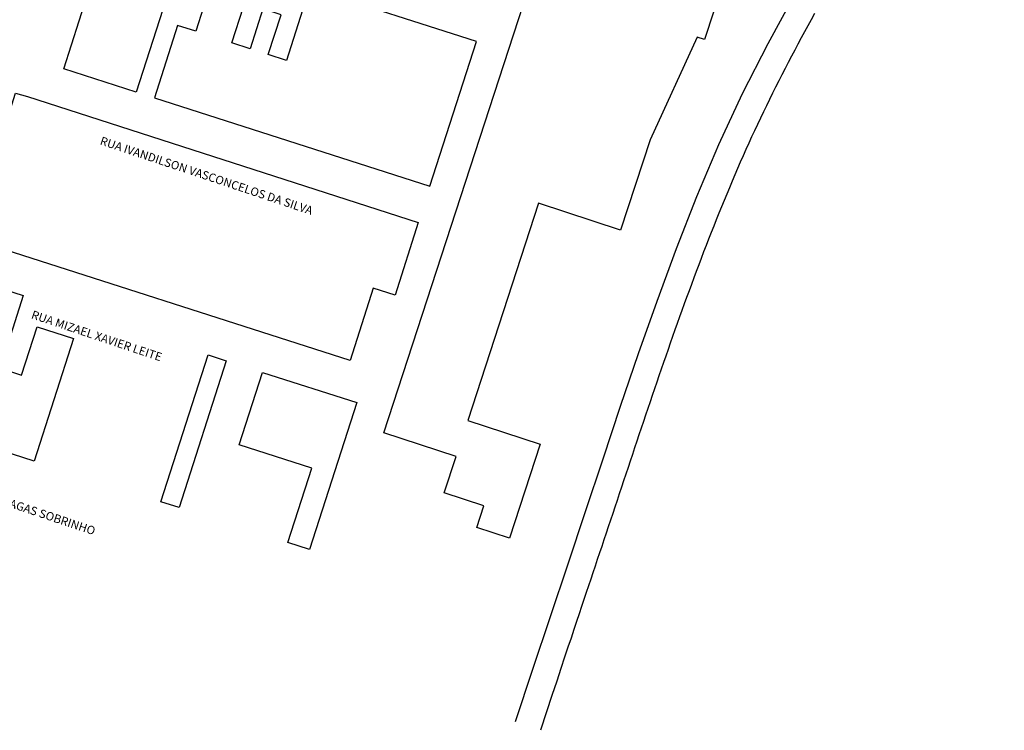
# Model space of a CAD drawing. Units: metres. Extents: x -65 to 1643656, y -2 to 18237372.
# Drawn here: x 824149 to 824408, y 9114804 to 9114991 of the extents above; entities that cross this region are included whole.
import ezdxf

# ---------------------------------------------------------------- set-up
doc = ezdxf.new("R2010")
doc.units = ezdxf.units.M
doc.layers.add('1_Topo_MF_Anterior', color=43, linetype='Continuous')
doc.layers.add('1TopoBR', color=6, linetype='Continuous')
doc.layers.add('1TopoCasas', color=176, linetype='Continuous', lineweight=30)
doc.styles.get("Standard").update_dxf_attribs({"font": 'arial.ttf'})

# ---------------------------------------------------------------- blocks, each defined once
blk = doc.blocks.new('bairro completo')
at = {"layer": '1TopoBR'}
for points in [[(824407.15, 9115079.98, 0.39), (824400.1, 9115070.78, -0.39), (824391.3, 9115059.04, -0.11), (824382.74, 9115047.03, 0.01), (824374.55, 9115034.73, 0), (824366.76, 9115022.21, 0), (824359.28, 9115009.57, 0), (824352.03, 9114996.79, 0), (824345.02, 9114983.85, 0), (824338.32, 9114970.69, 0), (824332.08, 9114957.27, 0), (824326.33, 9114943.66, 0), (824320.97, 9114929.95, 0), (824315.89, 9114916.18, 0), (824311.02, 9114902.37, 0), (824306.31, 9114888.53, 0), (824301.71, 9114874.7, 0), (824297.12, 9114860.9, 0), (824292.49, 9114847.11, 0), (824287.86, 9114833.3, 0), (824283.26, 9114819.48, 0), (824278.68, 9114805.66, 0)], [(824357.31, 9114991.79, 0), (824356.43, 9114990.19, 0), (824355.56, 9114988.59, 0), (824354.69, 9114987, 0), (824353.83, 9114985.39, 0), (824352.97, 9114983.79, 0), (824352.11, 9114982.18, 0), (824351.26, 9114980.57, 0), (824350.42, 9114978.96, 0), (824349.58, 9114977.35, 0), (824348.75, 9114975.73, 0), (824347.92, 9114974.11, 0), (824347.1, 9114972.48, 0), (824346.29, 9114970.86, 0), (824345.48, 9114969.23, 0), (824344.68, 9114967.59, 0), (824343.89, 9114965.95, 0), (824343.1, 9114964.31, 0), (824342.33, 9114962.67, 0), (824341.56, 9114961.02, 0), (824340.79, 9114959.37, 0), (824340.04, 9114957.72, 0), (824339.29, 9114956.06, 0), (824338.55, 9114954.4, 0), (824337.81, 9114952.73, 0), (824337.09, 9114951.07, 0), (824336.37, 9114949.39, 0), (824335.65, 9114947.72, 0), (824334.95, 9114946.04, 0), (824334.25, 9114944.37, 0), (824333.55, 9114942.68, 0), (824332.86, 9114941, 0), (824332.18, 9114939.31, 0), (824331.5, 9114937.62, 0), (824330.83, 9114935.93, 0), (824330.16, 9114934.24, 0), (824329.5, 9114932.54, 0), (824328.85, 9114930.85, 0), (824328.19, 9114929.15, 0), (824327.54, 9114927.45, 0), (824326.9, 9114925.75, 0), (824326.26, 9114924.04, 0), (824325.62, 9114922.34, 0), (824324.99, 9114920.63, 0), (824324.36, 9114918.93, 0), (824323.73, 9114917.22, 0), (824323.11, 9114915.51, 0), (824322.49, 9114913.8, 0), (824321.88, 9114912.09, 0), (824321.27, 9114910.37, 0), (824320.66, 9114908.66, 0), (824320.05, 9114906.94, 0), (824319.44, 9114905.23, 0), (824318.84, 9114903.51, 0), (824318.24, 9114901.79, 0), (824317.65, 9114900.07, 0), (824317.05, 9114898.35, 0), (824316.46, 9114896.63, 0), (824315.87, 9114894.91, 0), (824315.29, 9114893.19, 0), (824314.7, 9114891.47, 0), (824314.12, 9114889.74, 0), (824313.53, 9114888.02, 0), (824312.95, 9114886.3, 0), (824312.37, 9114884.57, 0), (824311.79, 9114882.85, 0), (824311.22, 9114881.12, 0), (824310.64, 9114879.4, 0), (824310.07, 9114877.67, 0), (824309.49, 9114875.94, 0), (824308.92, 9114874.22, 0), (824308.34, 9114872.49, 0), (824307.77, 9114870.76, 0), (824307.19, 9114869.04, 0), (824306.62, 9114867.31, 0), (824306.04, 9114865.59, 0), (824305.47, 9114863.86, 0), (824304.89, 9114862.13, 0), (824304.32, 9114860.41, 0), (824303.74, 9114858.68, 0), (824303.16, 9114856.96, 0), (824302.58, 9114855.23, 0), (824302.01, 9114853.51, 0), (824301.43, 9114851.78, 0), (824300.85, 9114850.06, 0), (824300.27, 9114848.33, 0), (824299.69, 9114846.61, 0), (824299.11, 9114844.88, 0), (824298.53, 9114843.16, 0), (824297.95, 9114841.42, 0), (824297.36, 9114839.65, 0), (824296.75, 9114837.84, 0), (824296.13, 9114835.98, 0), (824295.48, 9114834.05, 0), (824294.81, 9114832.04, 0), (824294.11, 9114829.93, 0), (824293.37, 9114827.71, 0), (824292.57, 9114825.31, 0), (824291.69, 9114822.67, 0), (824290.71, 9114819.72, 0), (824289.6, 9114816.39, 0), (824288.35, 9114812.61, 0), (824286.93, 9114808.33, 0), (824285.31, 9114803.46, 0)]]:
    blk.add_polyline3d(points, dxfattribs=at)
at = {"layer": '1TopoCasas', "flags": 128}
for points in [[(824277.2, 9114853.92), (824268.65, 9114856.73), (824270.51, 9114862.44), (824260.07, 9114865.88), (824263.17, 9114875.38), (824244.17, 9114881.64), (824292.22, 9115029.01), (824315.97, 9115021.18), (824311.27, 9115006.94), (824333.23, 9114999.71), (824328.42, 9114984.97), (824326.52, 9114985.6), (824314.13, 9114958.62), (824306.38, 9114934.85), (824284.87, 9114941.94), (824266.27, 9114884.89), (824285.26, 9114878.63)], [(824167, 9115017.08), (824191.39, 9115009.25), (824179.18, 9114971.16), (824160.14, 9114977.27), (824166.24, 9114996.32), (824160.9, 9114998.03)], [(824200.91, 9115006.2), (824194.81, 9114987.15), (824190.05, 9114988.68), (824183.95, 9114969.63), (824256.31, 9114946.41), (824268.51, 9114984.5), (824224.71, 9114998.56), (824218.61, 9114979.51), (824213.85, 9114981.04), (824217.21, 9114991.51), (824212.45, 9114993.04), (824209.09, 9114982.57), (824204.33, 9114984.09), (824210.43, 9115003.14)], [(824162.68, 9114906.42), (824152.36, 9114874.22), (824119.22, 9114884.85), (824131.44, 9114923.47), (824149.49, 9114917.68), (824143.38, 9114898.63), (824149.1, 9114896.8), (824153.16, 9114909.48)], [(824202.81, 9114900.56), (824190.45, 9114861.99), (824185.69, 9114863.52), (824198.05, 9114902.09)], [(824237.08, 9114889.56), (824224.73, 9114850.99), (824219.02, 9114852.83), (824225.27, 9114872.35), (824206.23, 9114878.46), (824212.33, 9114897.51)]]:
    blk.add_lwpolyline(points, close=True, dxfattribs=at)
at = {"layer": '1TopoCasas', "elevation": -12.3, "flags": 128}
for points in [[(824141.12, 9114950.85), (824147.47, 9114970.91), (824150.67, 9114970.04)], [(824150.67, 9114970.04), (824253.26, 9114936.88), (824247.16, 9114917.84), (824241.44, 9114919.67), (824235.34, 9114900.62), (824135.38, 9114932.71)]]:
    blk.add_lwpolyline(points, dxfattribs=at)

msp = doc.modelspace()

# ---------------------------------------------------------------- block references
at = {"layer": '1_Topo_MF_Anterior'}
msp.add_blockref('bairro completo', (0.813, 0.854, 352.631), dxfattribs=at)

# ---------------------------------------------------------------- texts
for s, p in [('RUA IVANDILSON VASCONCELOS DA SILVA', (824170.307, 9114958.312)), ('RUA MIZAEL XAVIER LEITE', (824152.256, 9114912.627)), ('RUA JOSE CHAGAS SOBRINHO', (824128.738, 9114868.956))]:
    msp.add_text(s, height=2.19899, rotation=341.53482).set_placement(p)

doc.saveas('drawing.dxf')
